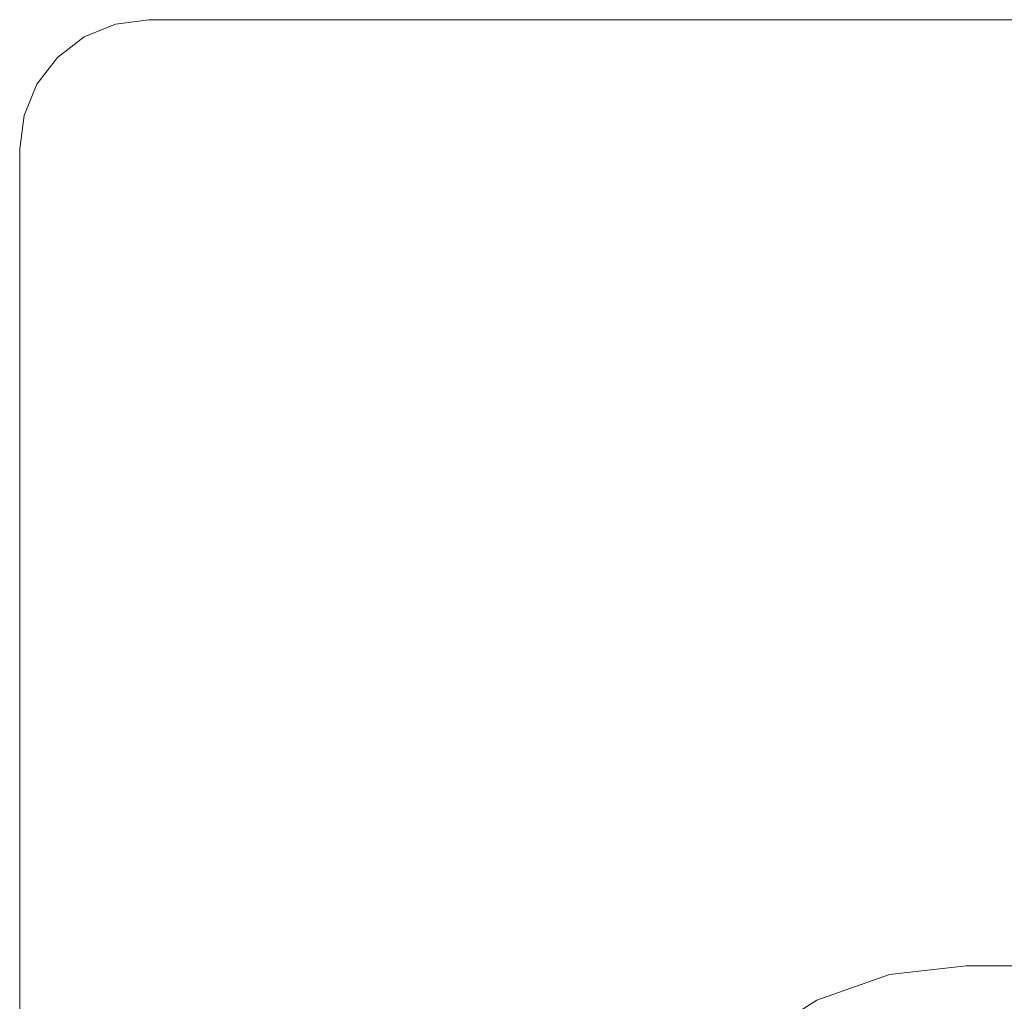
# Model space of a CAD drawing. Units: inches. Extents: x -18 to 18, y -12 to 12.
# Drawn here: x -14.3 to -13.7, y -8.7 to -8.1 of the extents above; entities that cross this region are included whole.
import ezdxf

# ---------------------------------------------------------------- set-up
doc = ezdxf.new("R2010")
doc.units = ezdxf.units.IN
doc.header["$MEASUREMENT"] = 0
for name, color, linetype, lineweight in [('Bolt', 7, 'Continuous', 13), ('Roof', 7, 'Continuous', 13), ('T', 7, 'Continuous', 5)]:
    doc.layers.add(name, color=color, linetype=linetype, lineweight=lineweight)

# ---------------------------------------------------------------- blocks, each defined once
blk = doc.blocks.new('Group-53-1')
at = {"layer": 'Bolt', "color": 7, "linetype": 'Continuous', "lineweight": 5}
blk.add_line((-7.11472, -4.06434), (-6.18972, -4.06434), dxfattribs=at)
at = {"layer": 'T', "color": 7, "linetype": 'Continuous', "lineweight": 5}
for p, q in [((-7.12443, -4.06562), (-7.11472, -4.06434)), ((-7.13347, -4.06937), (-7.12443, -4.06562)), ((-7.14124, -4.07533), (-7.13347, -4.06937)), ((-7.1472, -4.08309), (-7.14124, -4.07533)), ((-7.15095, -4.09214), (-7.1472, -4.08309)), ((-7.15222, -4.10184), (-7.15095, -4.09214)), ((-7.15222, -4.10184), (-7.15222, -4.77684)), ((-6.89948, -4.34185), (-6.87722, -4.33934)), ((-6.87722, -4.33934), (-6.42723, -4.33934)), ((-6.92061, -4.34925), (-6.89948, -4.34185)), ((-6.93957, -4.36116), (-6.92061, -4.34925))]:
    blk.add_line(p, q, dxfattribs=at)

msp = doc.modelspace()

# ---------------------------------------------------------------- block references
at = {"layer": 'Roof', "color": 7, "xscale": 2, "yscale": 2, "zscale": 2}
msp.add_blockref('Group-53-1', (0, 0), dxfattribs=at)

doc.saveas('drawing.dxf')
